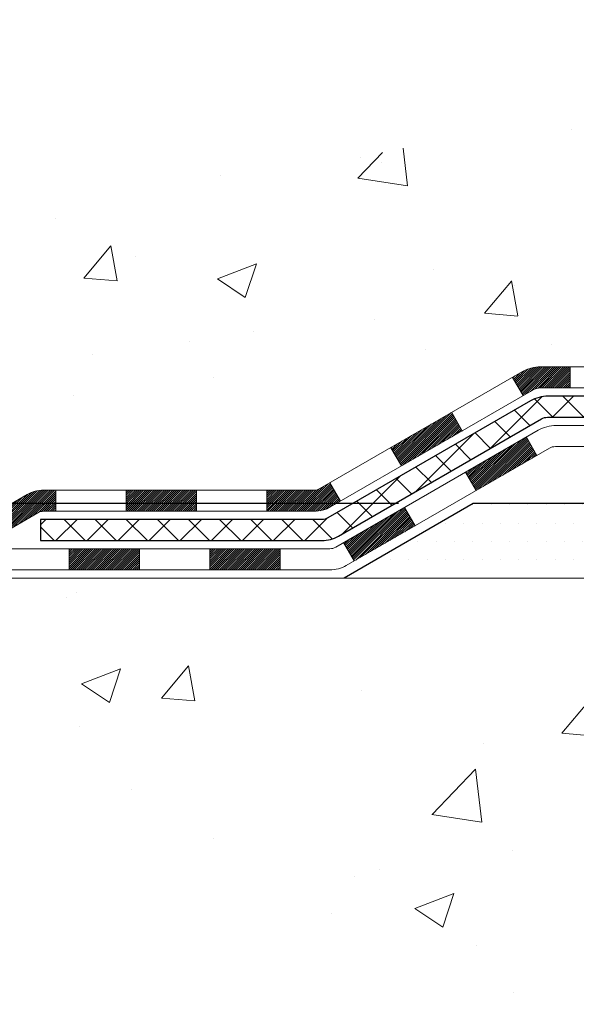
# Model space of a CAD drawing. Extents: x 13 to 3254, y -25 to 1977.
# Drawn here: x 83 to 85, y -9 to -5 of the extents above; entities that cross this region are included whole.
import ezdxf

# ---------------------------------------------------------------- set-up
doc = ezdxf.new("R2010")
doc.units = 0
doc.header["$LTSCALE"] = 5
doc.header["$MEASUREMENT"] = 0
doc.layers.get('DEFPOINTS').update_dxf_attribs({"linetype": 'CONTINUOUS'})
for name, color, linetype, lineweight in [('CONCRETE - H', 130, 'CONTINUOUS', 9), ('CONCRETE - L', 132, 'CONTINUOUS', 13), ('DECK COAT - H', 20, 'CONTINUOUS', 20), ('DECK COAT - L', 22, 'CONTINUOUS', 18), ('DIMS', 50, 'CONTINUOUS', 25), ('PVC SIDESHEET - H', 170, 'CONTINUOUS', 20), ('PVC SIDESHEET - L', 150, 'CONTINUOUS', 25), ('SETTING BED - H', 210, 'CONTINUOUS', 20), ('SETTING BED - L', 212, 'CONTINUOUS', 25)]:
    doc.layers.add(name, color=color, linetype=linetype, lineweight=lineweight)
doc.dimstyles.get("Standard").update_dxf_attribs({"dimtxt": 0.18, "dimasz": 0.18, "dimexe": 0.18, "dimexo": 0.0625, "dimgap": 0.09, "dimtad": 0, "dimtih": 1, "dimtoh": 1, "dimdec": 4, "dimzin": 0, "dimdsep": 46, "dimtxsty": 'Standard', "dimcen": 0.09, "dimadec": 0, "dimazin": 0, "dimtfac": 1, "dimtdec": 4, "dimtofl": 0, "dimtmove": 0, "dimatfit": 3, "dimfxl": 1, "dimtolj": 1, "dimtzin": 0, "dimarcsym": 0})
pattern_1 = [(49.99999999999999, (75.58164062500046, 87.30933402953667), (1.344862842376413, -0.1176602530923658), [0.140625, -1.546875]), (355, (75.58164062500046, 87.30933402953667), (-0.260158750524375, 1.410360250687522), [0.1125, -1.2375]), (100.45144446, (75.69371252687546, 87.29952900953667), (1.084704087613335, 1.29269998306618), [0.1195128599999999, -1.314641459999998]), (46.18420000000002, (75.58164062500046, 87.68433402953667), (2.001077495009198, -0.3103486514870185), [0.2109374999999998, -2.320312499999996]), (96.63563549, (75.74839702187546, 87.65847157891167), (1.752491148139178, 1.826472376452282), [0.17926939125, -1.9719633]), (351.1841639899999, (75.58164062500046, 87.68433402953667), (1.7524911469777, 1.826472375506232), [0.16875, -1.856250001875]), (21, (75.76914062500046, 87.59058402953667), (1.119200722722116, -0.7549104199975103), [0.140625, -1.546875]), (326.0000000000001, (75.76914062500046, 87.59058402953667), (0.4562162473529657, 1.359656334462849), [0.1125, -1.2375]), (71.45144474, (75.86240735125048, 87.52767482828668), (1.575416956368696, 0.6047459115119134), [0.11951285625, -1.31464146]), (37.50000000000001, (75.58164062500046, 87.30933402953667), (0.02279972871992, 0.6241759759337091), [0, -1.2225, 0, -1.25625, 0, -1.2421875]), (7.499999999999999, (75.58164062500046, 87.30933402953667), (0.4932553827040286, 0.7395219597794255), [0, -0.7162499999999999, 0, -1.194375, 0, -0.4734375]), (327.5, (75.16351562500046, 87.30933402953667), (1.000917067823267, -0.04229038450196204), [0, -0.46875, 0, -1.4625, 0, -1.940625]), (317.5, (74.97601562500046, 87.30933402953667), (1.093474067516974, 0.1876968418730957), [0, -0.609375, 0, -0.97125, 0, -1.378125])]

# ---------------------------------------------------------------- blocks, each defined once
blk = doc.blocks.new('*D7')
at = {"layer": 'DEFPOINTS', "color": 0, "transparency": 16777216}
for p in [(84.90567963205856, -7.117622866434431), (82.28881379215633, -7.340189049364909), (82.28881379215633, -7.340189049364909)]:
    blk.add_point(p, dxfattribs=at)
at = {"layer": 'DIMS', "color": 0, "lineweight": -2, "transparency": 16777216}
for p, q in [((82.28881379215633, -6.867622866434431), (82.28881379215633, -6.617622866434431)), ((84.65567963205856, -7.117622866434431), (82.03881379215633, -7.117622866434431)), ((82.28881379215633, -7.590189049364909), (82.28881379215633, -7.840189049364909)), ((82.28881379215633, -8.197269363066992), (82.28881379215633, -7.840189049364909)), ((82.03881379215633, -8.197269363066992), (82.28881379215633, -8.197269363066992))]:
    blk.add_line(p, q, dxfattribs=at)
at = {"layer": 'DIMS', "color": 0, "transparency": 16777216}
for points in [[(82.24714712548966, -6.867622866434431), (82.330480458823, -6.867622866434431), (82.28881379215633, -7.117622866434431)], [(82.24714712548966, -7.590189049364909), (82.330480458823, -7.590189049364909), (82.28881379215633, -7.340189049364909)]]:
    blk.add_solid(points, dxfattribs=at)
at = {"layer": 'DIMS', "color": 0, "transparency": 16777216, "insert": (80.99714712548966, -8.19726936306698), "char_height": 0.25, "attachment_point": 5}
blk.add_mtext('\\A1;1/4 IN\\P [5.7mm]', dxfattribs=at)
blk = doc.blocks.new('*D9')
at = {"layer": 'DEFPOINTS', "color": 0, "transparency": 16777216}
for p in [(83.49681956277809, -3.365566456615653), (83.08569907661413, -7.117622866434431), (84.90567963205856, -7.117622866434431)]:
    blk.add_point(p, dxfattribs=at)
at = {"layer": 'DIMS', "color": 0, "lineweight": -2, "transparency": 16777216}
for p, q in [((83.24681956277809, -3.365566456615653), (82.83569907661413, -3.365566456615653)), ((83.08569907661413, -3.615566456615653), (83.08569907661413, -3.932979963216747)), ((83.08569907661413, -6.867622866434431), (83.08569907661413, -5.099646629883413)), ((84.65567963205856, -7.117622866434431), (82.83569907661413, -7.117622866434431))]:
    blk.add_line(p, q, dxfattribs=at)
at = {"layer": 'DIMS', "color": 0, "transparency": 16777216}
for points in [[(83.04403240994746, -3.615566456615653), (83.1273657432808, -3.615566456615653), (83.08569907661413, -3.365566456615653)], [(83.04403240994746, -6.867622866434431), (83.1273657432808, -6.867622866434431), (83.08569907661413, -7.117622866434431)]]:
    blk.add_solid(points, dxfattribs=at)
at = {"layer": 'DIMS', "color": 0, "transparency": 16777216, "insert": (83.08569907661413, -4.516313296550067), "char_height": 0.25, "attachment_point": 5}
blk.add_mtext('\\A1;3 3/4 IN\\P [95.3mm]', dxfattribs=at)

msp = doc.modelspace()

# ---------------------------------------------------------------- hatches: boundary and pattern name
at = {"layer": 'CONCRETE - H'}
h = msp.add_hatch(dxfattribs=at)
h.set_pattern_fill('AR-CONC', color=256, scale=0.1875, style=0)
h.set_pattern_definition(pattern_1)
edge = h.paths.add_edge_path()
edge.add_spline(control_points=[(88.07945908417508, -5.352860366436943), (88.08004602294758, -5.344380376510145), (88.0809047850596, -5.335923589063597), (88.08203448593966, -5.327498715046588)], knot_values=[1.452652060471253, 1.452652060471253, 1.452652060471253, 1.452652060471253, 1.516843730091302, 1.516843730091302, 1.516843730091302, 1.516843730091302], weights=[1, 0.9996566486058758, 0.9996566486058758, 0.9999999999999999], degree=3, periodic=0)
edge.add_spline(control_points=[(88.08203448593966, -5.327498715046588), (88.09067282301908, -5.226249693967475), (88.11075313989372, -5.126636612441018), (88.1420156420829, -5.029948241403702)], knot_values=[1.516843730091302, 1.516843730091302, 1.516843730091302, 1.516843730091302, 1.744455161360358, 1.744455161360358, 1.744455161360358, 1.744455161360358], weights=[0.9999999999999999, 0.9956874106737653, 0.9956874106737653, 1], degree=3, periodic=0)
edge.add_spline(control_points=[(88.1420156420829, -5.029948241403702), (88.18547512650943, -4.886312470393989), (88.29014597351953, -4.778776544832496), (88.43255607853473, -4.731455054051565)], knot_values=[1.744455161360358, 1.744455161360358, 1.744455161360358, 1.744455161360358, 2.700629564528177, 2.700629564528177, 2.700629564528177, 2.700629564528177], weights=[1, 0.9252510600327871, 0.9252510600327871, 1], degree=3, periodic=0)
edge.add_spline(control_points=[(88.43255607853473, -4.731455054051565), (88.44834190654714, -4.724747485825858), (88.45850776367497, -4.710933030121922), (88.4602168701646, -4.693866607164949)], knot_values=[2.700629564528177, 2.700629564528177, 2.700629564528177, 2.700629564528177, 3.769819221549031, 3.769819221549031, 3.769819221549031, 3.769819221549031], weights=[1, 0.906983421139969, 0.906983421139969, 1], degree=3, periodic=0)
edge.add_spline(control_points=[(88.4602168701646, -4.693866607164949), (88.4602168701646, -4.630788257545376), (88.4602168701646, -4.567709907925803), (88.4602168701646, -4.50463155830623)], knot_values=[3.769819221549031, 3.769819221549031, 3.769819221549031, 3.769819221549031, 4.769819221549031, 4.769819221549031, 4.769819221549031, 4.769819221549031], weights=[1, 1, 1, 1], degree=3, periodic=0)
edge.add_spline(control_points=[(88.4602168701646, -4.50463155830623), (88.49302520349781, -4.504631558306244), (88.52583353683104, -4.504631558306244), (88.55864187016425, -4.504631558306244)], knot_values=[4.769819221549031, 4.769819221549031, 4.769819221549031, 4.769819221549031, 5.769819221549031, 5.769819221549031, 5.769819221549031, 5.769819221549031], weights=[1, 1, 1, 1], degree=3, periodic=0)
edge.add_spline(control_points=[(88.55864187016425, -4.504631558306244), (88.5601667540835, -4.489324554486913), (88.55353057053668, -4.475446849171377), (88.54065846680015, -4.467024344657403)], knot_values=[5.769819221549031, 5.769819221549031, 5.769819221549031, 5.769819221549031, 6.860500216762945, 6.860500216762945, 6.860500216762945, 6.860500216762945], weights=[1, 0.9033004807290552, 0.9033004807290552, 1], degree=3, periodic=0)
edge.add_spline(control_points=[(88.54065846680015, -4.467024344657403), (88.43558581998153, -4.399041600833044), (88.33051317316293, -4.331058857008699), (88.22544052634433, -4.263076113184354)], knot_values=[6.860500216762945, 6.860500216762945, 6.860500216762945, 6.860500216762945, 7.860500216762945, 7.860500216762945, 7.860500216762945, 7.860500216762945], weights=[1, 1, 1, 1], degree=3, periodic=0)
edge.add_spline(control_points=[(88.13657393728911, -4.064383759755927), (88.1239922347479, -4.144701342975722), (88.15718432185233, -4.218913867301168), (88.22544052634433, -4.263076113184354)], knot_values=[7.860500216762944, 7.860500216762944, 7.860500216762944, 7.860500216762944, 9.01241482005283, 9.01241482005283, 9.01241482005283, 9.01241482005283], weights=[1, 0.8924475360209968, 0.8924475360209968, 1], degree=3, periodic=0)
edge.add_spline(control_points=[(88.13657393728911, -4.064383759755927), (88.10665936898613, -4.065877183169533), (88.07674480068312, -4.06737060658314), (88.04683023238013, -4.068864029996746)], knot_values=[9.012414820052832, 9.012414820052832, 9.012414820052832, 9.012414820052832, 10.01241482005283, 10.01241482005283, 10.01241482005283, 10.01241482005283], weights=[1, 1, 1, 1], degree=3, periodic=0)
edge.add_spline(control_points=[(88.04683023238013, -4.068864029996746), (87.98055726650082, -4.068864029996774), (87.91428430062152, -4.068864029996774), (87.84801133474221, -4.068864029996774)], knot_values=[10.01241482005283, 10.01241482005283, 10.01241482005283, 10.01241482005283, 11.01241482005283, 11.01241482005283, 11.01241482005283, 11.01241482005283], weights=[1, 1, 1, 1], degree=3, periodic=0)
edge.add_spline(control_points=[(87.84801133474221, -4.068864029996774), (87.82555386536563, -4.068864029996789), (87.80499347590302, -4.059830297880723), (87.78980381703317, -4.043289070773369), (87.77461415816332, -4.026747843665973), (87.76736150271591, -4.005493740067834), (87.76927117726191, -3.983117612745886)], knot_values=[11.01241482005283, 11.01241482005283, 11.01241482005283, 11.01241482005283, 11.84038197251371, 11.84038197251371, 11.84038197251371, 12.66834912497458, 12.66834912497458, 12.66834912497458, 12.66834912497458], weights=[1, 0.9436837730278392, 0.9436837730278392, 1, 0.9436837730278392, 0.9436837730278392, 1], degree=3, periodic=0)
edge.add_spline(control_points=[(87.76927117726191, -3.983117612745886), (87.76927117726191, -3.777267227369194), (87.76927117726191, -3.571416841992516), (87.76927117726191, -3.365566456615838)], knot_values=[12.66834912497458, 12.66834912497458, 12.66834912497458, 12.66834912497458, 13.66834912497458, 13.66834912497458, 13.66834912497458, 13.66834912497458], weights=[1, 1, 1, 1], degree=3, periodic=0)
edge.add_spline(control_points=[(87.76927117726191, -3.365566456615838), (86.34512063910063, -3.365566456615753), (84.92097010093937, -3.365566456615682), (83.49681956277809, -3.36556645661561)], knot_values=[13.66834912497458, 13.66834912497458, 13.66834912497458, 13.66834912497458, 14.66834912497458, 14.66834912497458, 14.66834912497458, 14.66834912497458], weights=[1, 1, 1, 1], degree=3, periodic=0)
edge.add_spline(control_points=[(83.49681956277809, -3.36556645661561), (83.48928280775698, -3.462181371171482), (83.42458066854093, -4.291608841538704), (85.92837923462477, -3.49848734713008), (85.37540826511469, -6.686669553854586), (82.36054052118709, -5.398382741847968), (82.14852324043574, -6.947002256532699), (82.09093728656947, -7.367622366426559)], knot_values=[14.66834912497458, 14.66834912497458, 14.66834912497458, 14.66834912497458, 14.94005569113557, 17.00091745450333, 18.31470031182018, 21.32840970500043, 22.45219290095228, 22.45219290095228, 22.45219290095228, 22.45219290095228], weights=[1, 1, 1, 1, 1, 1, 1, 1], degree=3, periodic=0)
edge.add_spline(control_points=[(82.09093728656947, -7.367622366426559), (82.2552711705768, -7.367622366427014), (82.41960505458417, -7.367622366427469), (82.5839389385915, -7.367622366427923)], knot_values=[22.45219290095228, 22.45219290095228, 22.45219290095228, 22.45219290095228, 23.45219290095228, 23.45219290095228, 23.45219290095228, 23.45219290095228], weights=[1, 1, 1, 1], degree=3, periodic=0)
edge.add_spline(control_points=[(82.5839389385915, -7.367622366427923), (82.5839389385915, -7.302005696923601), (82.5839389385915, -7.236389027419264), (82.5839389385915, -7.170772357914927)], knot_values=[23.45219290095228, 23.45219290095228, 23.45219290095228, 23.45219290095228, 24.45219290095228, 24.45219290095228, 24.45219290095228, 24.45219290095228], weights=[1, 1, 1, 1], degree=3, periodic=0)
edge.add_spline(control_points=[(82.5839389385915, -7.170772357914927), (82.80716683859146, -7.170772357914927), (83.03039473859144, -7.170772357914927), (83.2536226385914, -7.170772357914927)], knot_values=[24.45219290095228, 24.45219290095228, 24.45219290095228, 24.45219290095228, 25.45219290095228, 25.45219290095228, 25.45219290095228, 25.45219290095228], weights=[1, 1, 1, 1], degree=3, periodic=0)
edge.add_spline(control_points=[(83.2536226385914, -7.170772357914927), (83.26057367637446, -7.170772357914913), (83.26728786328863, -7.168973296953425), (83.27330763859143, -7.165497778061876)], knot_values=[25.45219290095228, 25.45219290095228, 25.45219290095228, 25.45219290095228, 25.97579167655153, 25.97579167655153, 25.97579167655153, 25.97579167655153], weights=[1, 0.9772838841926307, 0.9772838841926307, 1], degree=3, periodic=0)
edge.add_spline(control_points=[(83.27330763859143, -7.165497778061876), (83.31856127446406, -7.139370579209043), (83.36381491033671, -7.113243380356181), (83.40906854620934, -7.087116181503319)], knot_values=[25.97579167655153, 25.97579167655153, 25.97579167655153, 25.97579167655153, 26.97579167655153, 26.97579167655153, 26.97579167655153, 26.97579167655153], weights=[1, 1, 1, 1], degree=3, periodic=0)
edge.add_spline(control_points=[(83.40906854620934, -7.087116181503319), (83.42592391705708, -7.077384728607129), (83.44472364041661, -7.072347357915007), (83.46418654620905, -7.072347357914992)], knot_values=[26.97579167655153, 26.97579167655153, 26.97579167655153, 26.97579167655153, 27.49939045214875, 27.49939045214875, 27.49939045214875, 27.49939045214875], weights=[1, 0.9772838841928055, 0.9772838841928055, 1], degree=3, periodic=0)
edge.add_spline(control_points=[(83.46418654620905, -7.072347357914992), (83.76683919321869, -7.072347357914964), (84.06949184022832, -7.072347357914964), (84.37214448723796, -7.072347357914964)], knot_values=[27.49939045214875, 27.49939045214875, 27.49939045214875, 27.49939045214875, 28.49939045214875, 28.49939045214875, 28.49939045214875, 28.49939045214875], weights=[1, 1, 1, 1], degree=3, periodic=0)
edge.add_spline(control_points=[(84.37214448723796, -7.072347357914964), (84.37909552502106, -7.072347357914964), (84.38580971193525, -7.070548296953461), (84.39182948723808, -7.067072778061885)], knot_values=[28.49939045214875, 28.49939045214875, 28.49939045214875, 28.49939045214875, 29.02298922775069, 29.02298922775069, 29.02298922775069, 29.02298922775069], weights=[1, 0.9772838841923973, 0.9772838841923973, 1], degree=3, periodic=0)
edge.add_spline(control_points=[(84.39182948723808, -7.067072778061885), (84.6185252159577, -6.936190110455996), (84.84522094467732, -6.805307442850108), (85.07191667339694, -6.674424775244219)], knot_values=[29.02298922775069, 29.02298922775069, 29.02298922775069, 29.02298922775069, 30.02298922775069, 30.02298922775069, 30.02298922775069, 30.02298922775069], weights=[1, 1, 1, 1], degree=3, periodic=0)
edge.add_spline(control_points=[(85.07191667339694, -6.674424775244219), (85.09026497080666, -6.663831394748826), (85.11072983220359, -6.658347857919367), (85.13191661412432, -6.658347857919352)], knot_values=[30.02298922775069, 30.02298922775069, 30.02298922775069, 30.02298922775069, 30.54658743299801, 30.54658743299801, 30.54658743299801, 30.54658743299801], weights=[1, 0.9772839333985851, 0.9772839333985851, 1], degree=3, periodic=0)
edge.add_spline(control_points=[(85.13191661412432, -6.658347857919352), (85.2023970749776, -6.65834785791931), (85.27287753583087, -6.658347857919281), (85.34335799668415, -6.658347857919253)], knot_values=[30.54658743299801, 30.54658743299801, 30.54658743299801, 30.54658743299801, 31.54658743299801, 31.54658743299801, 31.54658743299801, 31.54658743299801], weights=[1, 1, 1, 1], degree=3, periodic=0)
edge.add_spline(control_points=[(85.34335799668415, -6.658347857919253), (85.35393912127242, -6.658347857919281), (85.36371480571046, -6.654298636843563), (85.37119679065941, -6.646816651894639)], knot_values=[31.54658743299801, 31.54658743299801, 31.54658743299801, 31.54658743299801, 32.33198559639374, 32.33198559639374, 32.33198559639374, 32.33198559639374], weights=[1, 0.9492530216744097, 0.9492530216744097, 0.9999999999999999], degree=3, periodic=0)
edge.add_spline(control_points=[(85.37119679065941, -6.646816651894639), (85.41001896537026, -6.60799447718378), (85.4488411400811, -6.569172302472936), (85.48766331479194, -6.530350127762091)], knot_values=[32.33198559639374, 32.33198559639374, 32.33198559639374, 32.33198559639374, 33.33198559639374, 33.33198559639374, 33.33198559639374, 33.33198559639374], weights=[0.9999999999999999, 1, 1, 1], degree=3, periodic=0)
edge.add_spline(control_points=[(85.48766331479194, -6.530350127762091), (85.53340312201405, -6.48461032054), (85.58973004505148, -6.452805640529576), (85.65252112861205, -6.437264091227135)], knot_values=[33.33198559639374, 33.33198559639374, 33.33198559639374, 33.33198559639374, 33.87474807162609, 33.87474807162609, 33.87474807162609, 33.87474807162609], weights=[1, 0.9756010384266617, 0.9756010384266617, 0.9999999999999999], degree=3, periodic=0)
edge.add_spline(control_points=[(85.65252112861205, -6.437264091227135), (85.89945647253182, -6.376144620047), (86.15384329183289, -6.376144620047057), (86.4007786357526, -6.437264091227263)], knot_values=[33.87474807162609, 33.87474807162609, 33.87474807162609, 33.87474807162609, 34.36001944795675, 34.36001944795675, 34.36001944795675, 34.36001944795675], weights=[0.9999999999999999, 0.9804720611395937, 0.9804720611395937, 1], degree=3, periodic=0)
edge.add_spline(control_points=[(86.4007786357526, -6.437264091227263), (86.46356971931303, -6.452805640529704), (86.51989664235035, -6.484610320540014), (86.56563644957242, -6.530350127761935)], knot_values=[34.36001944795675, 34.36001944795675, 34.36001944795675, 34.36001944795675, 34.90278192318696, 34.90278192318696, 34.90278192318696, 34.90278192318696], weights=[1, 0.9756010384268525, 0.9756010384268525, 1], degree=3, periodic=0)
edge.add_spline(control_points=[(86.56563644957242, -6.530350127761935), (86.60445862428341, -6.569172302472808), (86.64328079899437, -6.607994477183695), (86.68210297370533, -6.646816651894582)], knot_values=[34.90278192318696, 34.90278192318696, 34.90278192318696, 34.90278192318696, 35.90278192318696, 35.90278192318696, 35.90278192318696, 35.90278192318696], weights=[1, 1, 1, 1], degree=3, periodic=0)
edge.add_spline(control_points=[(86.68210297370533, -6.646816651894582), (86.68958495865425, -6.654298636843521), (86.69936064309226, -6.658347857919225), (86.70994176768048, -6.658347857919239)], knot_values=[35.90278192318696, 35.90278192318696, 35.90278192318696, 35.90278192318696, 36.68818008658303, 36.68818008658303, 36.68818008658303, 36.68818008658303], weights=[1, 0.9492530216743675, 0.9492530216743675, 0.9999999999999999], degree=3, periodic=0)
edge.add_spline(control_points=[(86.70994176768048, -6.658347857919239), (87.2802434685085, -6.658347857919253), (87.8505451693365, -6.658347857919267), (88.42084687016452, -6.658347857919281)], knot_values=[36.68818008658303, 36.68818008658303, 36.68818008658303, 36.68818008658303, 37.68818008658303, 37.68818008658303, 37.68818008658303, 37.68818008658303], weights=[0.9999999999999999, 1, 1, 1], degree=3, periodic=0)
edge.add_spline(control_points=[(88.42084687016452, -6.658347857919281), (88.44390928221394, -6.658347857919267), (88.46021687016457, -6.642040269968646), (88.4602168701646, -6.618977857919262)], knot_values=[37.68818008658303, 37.68818008658303, 37.68818008658303, 37.68818008658303, 39.25897641337648, 39.25897641337648, 39.25897641337648, 39.25897641337648], weights=[1, 0.8047378541247053, 0.8047378541247053, 0.9999999999999999], degree=3, periodic=0)
edge.add_spline(control_points=[(88.4602168701646, -6.618977857919262), (88.46021687016449, -6.420369469928843), (88.46021687016437, -6.221761081938453), (88.46021687016426, -6.023152693948063)], knot_values=[39.25897641337648, 39.25897641337648, 39.25897641337648, 39.25897641337648, 40.25897641337648, 40.25897641337648, 40.25897641337648, 40.25897641337648], weights=[0.9999999999999999, 1, 1, 1], degree=3, periodic=0)
edge.add_spline(control_points=[(88.46021687016426, -6.023152693948063), (88.46511336411774, -6.001094128248128), (88.45398625109235, -5.981428337404722), (88.43255607853482, -5.974265678824992)], knot_values=[40.25897641337648, 40.25897641337648, 40.25897641337648, 40.25897641337648, 41.72564845915159, 41.72564845915159, 41.72564845915159, 41.72564845915159], weights=[1, 0.8286303783791116, 0.8286303783791116, 1], degree=3, periodic=0)
edge.add_spline(control_points=[(88.43255607853484, -5.974265678825034), (88.42722284421424, -5.971061564324401), (88.42140267733197, -5.968862611047513), (88.41528313744132, -5.967739682030157)], knot_values=[0, 0, 0, 0, 0.3595147784546191, 0.3595147784546191, 0.3595147784546191, 0.3595147784546191], weights=[1, 0.9892580655575501, 0.9892580655575501, 1], degree=3, periodic=0)
edge.add_spline(control_points=[(88.41528313744132, -5.967739682030157), (88.40379199831224, -5.963398792942499), (88.39240317692975, -5.958796147608354), (88.38112263493045, -5.953934155346289)], knot_values=[0.3595147784546191, 0.3595147784546191, 0.3595147784546191, 0.3595147784546191, 0.4052744426742978, 0.4052744426742978, 0.4052744426742978, 0.4052744426742978], weights=[1, 0.9998255120395853, 0.9998255120395853, 1], degree=3, periodic=0)
edge.add_spline(control_points=[(88.38112263493045, -5.953934155346289), (88.36987812297372, -5.949087994723797), (88.35886887178361, -5.943728824064308), (88.34811827144725, -5.937868029380013)], knot_values=[0.4052744426742978, 0.4052744426742978, 0.4052744426742978, 0.4052744426742978, 0.4974690412297786, 0.4974690412297786, 0.4974690412297786, 0.4974690412297786], weights=[1, 0.9992918050869725, 0.9992918050869725, 1], degree=3, periodic=0)
edge.add_spline(control_points=[(88.34811827144725, -5.937868029380013), (88.33737547671723, -5.931937536782954), (88.32697201205303, -5.925430132996809), (88.31693882781249, -5.918365177579361)], knot_values=[0.4974690412297786, 0.4974690412297786, 0.4974690412297786, 0.4974690412297786, 0.6065697780836319, 0.6065697780836319, 0.6065697780836319, 0.6065697780836319], weights=[1, 0.9990083317172259, 0.9990083317172259, 1], degree=3, periodic=0)
edge.add_spline(control_points=[(88.31693882781249, -5.918365177579361), (88.30391959523587, -5.909041571153878), (88.29140033704707, -5.899056671151158), (88.27941460734988, -5.888437239090621)], knot_values=[0.6065697780836319, 0.6065697780836319, 0.6065697780836319, 0.6065697780836319, 0.7101226221125969, 0.7101226221125969, 0.7101226221125969, 0.7101226221125969], weights=[1, 0.9991066003198784, 0.9991066003198784, 1], degree=3, periodic=0)
edge.add_spline(control_points=[(88.27941460734988, -5.888437239090621), (88.14649862149736, -5.739490363682691), (88.07667537400431, -5.552470190710736), (88.07945908417508, -5.352860366436943)], knot_values=[0.7101226221125969, 0.7101226221125969, 0.7101226221125969, 0.7101226221125969, 1.452652060471253, 1.452652060471253, 1.452652060471253, 1.452652060471253], weights=[1, 0.9545795054134039, 0.9545795054134039, 1], degree=3, periodic=0)
h = msp.add_hatch(dxfattribs=at)
h.set_pattern_fill('AR-CONC', color=256, scale=0.1875)
h.set_pattern_definition(pattern_1)
edge = h.paths.add_edge_path()
edge.add_line((82.09093728656947, -7.367622366426559), (85.79642608261614, -7.367622366436933))
edge.add_line((85.79642608261614, -7.367622366436933), (85.79642608261375, -8.18330170876672))
edge.add_line((85.79642608261375, -8.18330170876672), (86.06201051215956, -8.110125902469008))
edge.add_line((86.06201051215956, -8.110125902469008), (85.95175869737014, -8.2135701830355))
edge.add_line((85.95175869737014, -8.2135701830355), (86.2639086930781, -8.164472316355244))
edge.add_line((86.2639086930781, -8.164472316355244), (86.26390869308037, -7.367622366438241))
edge.add_line((86.26390869308037, -7.367622366438241), (89.20215401250701, -7.367622366446284))
edge.add_line((89.20215401250701, -7.367622366446284), (89.20215401250087, -9.380968955888392))
edge.add_spline(control_points=[(89.13687942172717, -9.380968955888392), (88.69731246627896, -9.364079498291488), (87.76581685079171, -9.32828869212537), (85.96352727655179, -10.0186619944305), (84.64820561329702, -8.02063533193639), (82.30792997511702, -8.513751455677905), (82.12816338038752, -7.564246083518952), (82.09093728656947, -7.367622366426559)], knot_values=[0, 0, 0, 0, 1.33230818597796, 2.823322404776344, 5.141569464197527, 7.287758576092839, 7.848260585836707, 7.848260585836707, 7.848260585836707, 7.848260585836707], degree=3, periodic=0)
h.paths.add_polyline_path([(83.68986602266514, -8.59276925714127), (85.2315326893318, -8.59276925714127), (85.2315326893318, -7.801102590474599), (83.68986602266514, -7.801102590474599)], flags=25)
at = {"layer": 'DECK COAT - H'}
h = msp.add_hatch(dxfattribs=at)
h.set_pattern_fill('ANSI31', color=256, scale=0.03937, style=0)
h.set_pattern_definition([(45, (-95.64046578747954, -168.7445007618771), (-0.003479849246914297, 0.003479849246914297), [])])
h.paths.add_polyline_path([(85.23233459668384, -6.658347857919324), (85.13191661412444, -6.658347857919352, 0.1316523525283877), (85.07191667339694, -6.674424775244233), (85.03868173330491, -6.693612951578842), (85.07411473330492, -6.754984707843477), (85.1094691887503, -6.734572830360861, -0.1316523525285442), (85.12946916899276, -6.729213857919234), (85.23233459668384, -6.729213857919262)])
h.paths.add_polyline_path([(84.86954214505866, -6.873094591165625), (84.83410914505865, -6.811722834901047), (84.62953655681272, -6.929832718223025), (84.66496955681274, -6.991204474487603)])
h.paths.add_polyline_path([(84.4249639685668, -7.047942601544975), (84.39182946779172, -7.067072789289284, -0.1316523525284907), (84.37214448723799, -7.072347357914964), (84.21308968723818, -7.072347357914964), (84.21308968723818, -7.143213357914902), (84.3721444872381, -7.143213357914874, 0.131652352528452), (84.42726243278847, -7.128444565763004), (84.46039696856681, -7.109314357809581)])
h.paths.add_polyline_path([(83.97686968723795, -7.072347357914964), (83.74064968723818, -7.072347357914964), (83.74064968723818, -7.143213357914931), (83.97686968723795, -7.143213357914902)])
h.paths.add_polyline_path([(83.50442968723794, -7.072347357914964), (83.46418654620916, -7.072347357914964, 0.1316524975873674), (83.4090685462094, -7.087116181503319), (83.27330763859132, -7.165497778062019), (83.30874063859133, -7.226869534326596), (83.44450154620941, -7.148487937767896, -0.1316524975873194), (83.46418654620905, -7.143213357914959), (83.50442968723794, -7.143213357914959)])
h.paths.add_polyline_path([(83.05637893859151, -7.170772357914927), (82.82015893859128, -7.170772357914927), (82.82015893859128, -7.241638357914894), (83.05637893859151, -7.241638357914894)])
h.paths.add_polyline_path([(85.12038244815133, -6.955574937767835), (85.08494944815132, -6.894203181503258), (84.88037692726905, -7.012313181503401), (84.91580992726907, -7.073684937767979)])
h.paths.add_polyline_path([(84.67580440638724, -7.130423181503375), (84.47123188550543, -7.248533181503348), (84.50666488550544, -7.309904937767868), (84.71123740638726, -7.191794937767924)])
h.paths.add_polyline_path([(84.25835518576835, -7.269197357914919), (84.02213518576812, -7.269197357914919), (84.02213518576812, -7.340063357914914), (84.25835518576835, -7.340063357914914)])
h.paths.add_polyline_path([(83.78591518576835, -7.269197357914919), (83.54969518576812, -7.269197357914919), (83.54969518576812, -7.340063357914914), (83.78591518576835, -7.340063357914914)])
h.paths.add_polyline_path([(83.31347518576834, -7.269197357914891), (83.07725518576811, -7.269197357914891), (83.07725518576811, -7.340063357914914), (83.31347518576834, -7.340063357914914)])
h.paths.add_polyline_path([(82.84103518576833, -7.269197357914891), (82.6048151857681, -7.269197357914891), (82.6048151857681, -7.340063357914914), (82.84103518576833, -7.340063357914914)])
at = {"layer": 'PVC SIDESHEET - H'}
h = msp.add_hatch(dxfattribs=at)
h.set_pattern_fill('ANSI37', color=256, scale=0.59055, style=0)
h.set_pattern_definition([(45, (-95.64046578747954, -168.7445007618771), (-0.05219773870371446, 0.05219773870371446), []), (135, (-95.64046578747954, -168.7445007618771), (-0.05219773870371446, -0.05219773870371446), [])])
edge = h.paths.add_edge_path()
edge.add_line((88.62950787016419, -6.717402857919268), (88.62950787016499, -5.949311833414157))
edge.add_line((88.6295078701651, -5.949311833414157), (88.55864187016508, -5.949311833414185))
edge.add_line((88.55864187016508, -5.949311833414185), (88.55864187016428, -6.717402857919268))
edge.add_arc((88.51927187016432, -6.717402857919353), 0.0393699999999626, -90.00000000008271, 1.2397549653542228e-10, ccw=False)
edge.add_line((88.5192718701642, -6.756772857919316), (86.66917279780367, -6.756772857919259))
edge.add_arc((86.66917279780367, -6.71740285791941), 0.03936999999984891, 225, 270, ccw=False)
edge.add_line((86.64133400382846, -6.745241651894617), (86.49603946463438, -6.599947112700448))
edge.add_arc((86.31593447526532, -6.780052102069476), 0.254706918616741, 45, 76.09799910892364)
edge.add_arc((86.02664988218194, -7.948821875508997), 1.458745273114345, 76.0979991089222, 89.99999999999889)
edge.add_line((86.02664988218206, -6.490076602394652), (86.02664988218206, -6.560942602394647))
edge.add_arc((86.02664988218194, -7.948821875509054), 1.387879273114407, 76.0979991089194, 89.99999999999773, ccw=False)
edge.add_arc((86.31593447526544, -6.780052102069391), 0.1838409186166517, 44.999999999981185, 76.09799910891832, ccw=False)
edge.add_line((86.44592963547885, -6.650056941856036), (86.59122417467282, -6.795351481050119))
edge.add_arc((86.66917279780378, -6.717402857919296), 0.1102359999999788, 224.9999999999687, 269.9999999999853)
edge.add_line((86.66917279780367, -6.827638857919254), (88.5192718701642, -6.827638857919254))
edge.add_arc((88.5192718701642, -6.717402857919268), 0.1102359999999862, 270, 360)
edge = h.paths.add_edge_path()
edge.add_arc((86.02664988218206, -7.948821875508969), 1.458745273114317, 90.00000000000333, 103.9020008910643)
edge.add_arc((85.7373652890989, -6.780052102069078), 0.254706918616401, 103.902000891056, 134.9999999999955)
edge.add_line((85.55726029973007, -6.599947112700278), (85.41196576053576, -6.745241651894588))
edge.add_arc((85.38412696656044, -6.717402857919268), 0.03937000000000822, 270, 315, ccw=False)
edge.add_line((85.38412696656044, -6.756772857919287), (85.15828965419112, -6.756772857919287))
edge.add_arc((85.15828965419112, -6.876772857919292), 0.1200000000000045, 90, 120.0000000000004)
edge.add_line((85.09828965419118, -6.772849809465157), (84.41820342309293, -7.165497778061905))
edge.add_arc((84.39851842309284, -7.131402357914908), 0.03937000000002219, 270.0000000000414, 300.0000000000455, ccw=False)
edge.add_line((84.39851842309284, -7.170772357914927), (83.45363738650306, -7.170772357914927))
edge.add_line((83.45363738650306, -7.170772357914927), (83.45363738650306, -7.241638357914894))
edge.add_line((83.45363738650306, -7.241638357914894), (84.39851842309284, -7.241638357914894))
edge.add_arc((84.39851842309284, -7.131402357914993), 0.110235999999901, 269.9999999999853, 300.0000000000081)
edge.add_line((84.45363642309283, -7.226869534326482), (85.13584220626743, -6.832997841767906))
edge.add_arc((85.15584220626741, -6.867638857919246), 0.03999999999995874, 90, 120.00000000000401, ccw=False)
edge.add_line((85.15584220626741, -6.827638857919283), (85.38412696656044, -6.827638857919254))
edge.add_arc((85.38412696656044, -6.717402857919268), 0.1102359999999862, 270, 314.9999999999686)
edge.add_line((85.4620755896913, -6.795351481050176), (85.60737012888583, -6.650056941855723))
edge.add_arc((85.7373652890989, -6.780052102068908), 0.1838409186162278, 103.90200089104059, 134.9999999999624, ccw=False)
edge.add_arc((86.02664988218206, -7.948821875508997), 1.387879273114349, 90.00000000000472, 103.90200089106071, ccw=False)
edge.add_line((86.02664988218206, -6.560942602394647), (86.02664988218206, -6.490076602394652))
at = {"layer": 'SETTING BED - H', "linetype": 'Continuous'}
h = msp.add_hatch(dxfattribs=at)
h.set_pattern_fill('DOTS', color=256, scale=0.9842500000000001, style=0)
h.set_pattern_definition([(7.016477563892661e-15, (77.21563608041086, -16.71862613232648), (0.0307578125, 0.061515625), [0, -0.061515625])])
h.paths.add_polyline_path([(86.26390869308037, -7.367622366438241), (86.2639086930781, -8.164472316355244), (86.21950666328419, -8.171456282298323), (86.21950666328419, -6.953622866436888), (86.24540141318201, -6.953622866436888), (86.24540141318201, -7.117622866436875), (88.9003086143048, -7.117647889356306), (88.90066613003776, -7.36762236644563)])
h.paths.add_polyline_path([(85.83379310107946, -6.953622866436888), (85.80789835118199, -6.953622866436888), (85.80789835118199, -7.117622866436932), (84.90567963205856, -7.117622866434431), (84.47266779619079, -7.36762236643321), (85.79642608261614, -7.367622366436933), (85.79642608261375, -8.18330170876672), (85.83379310107946, -8.173006068657685)])

# ---------------------------------------------------------------- linework, layer by layer
at = {"layer": 'CONCRETE - L'}
msp.add_line((85.79642608261614, -7.367622366436933), (82.09093728656947, -7.367622366426559), dxfattribs=at)
at = {"layer": 'DECK COAT - L'}
for p, q in [((85.23233459668384, -6.658347857919267), (85.23233459668384, -6.729213857919291)), ((85.07411477944927, -6.754984787767967), (85.03868177944926, -6.693613031503332)), ((84.86954225856701, -6.873094787767968), (84.834109258567, -6.811723031503391)), ((85.12038244815133, -6.955574937767949), (85.08494944815132, -6.894203181503372)), ((84.6649697376852, -6.99120478776797), (84.62953673768519, -6.929833031503392)), ((84.91580992726907, -7.07368493776795), (84.88037692726905, -7.012313181503373)), ((83.50442968723794, -7.143213357914931), (83.50442968723794, -7.072347357914964)), ((83.74064968723818, -7.143213357914931), (83.74064968723818, -7.072347357914964)), ((83.97686968723795, -7.143213357914931), (83.97686968723795, -7.072347357914907)), ((84.21308968723818, -7.143213357914931), (84.21308968723818, -7.072347357914907)), ((84.46039721680339, -7.109314787767971), (84.42496421680337, -7.047943031503394)), ((84.71123740638726, -7.191794937768009), (84.67580440638724, -7.130423181503375)), ((83.54969518576812, -7.340063357914914), (83.54969518576812, -7.269197357914948)), ((83.78591518576835, -7.340063357914914), (83.78591518576835, -7.269197357914948)), ((84.02213518576812, -7.340063357914914), (84.02213518576812, -7.269197357914891)), ((84.25835518576835, -7.340063357914914), (84.25835518576835, -7.269197357914891)), ((84.50666488550544, -7.30990493776801), (84.47123188550543, -7.248533181503433))]:
    msp.add_line(p, q, dxfattribs=at)
for points in [[(88.42084687016452, -6.658347857919267), (86.70994176768048, -6.658347857919239, -0.1989123673796998), (86.68210297370527, -6.646816651894568), (86.56563644957262, -6.530350127762119, 0.1365295740960137), (86.40077863575246, -6.437264091227235, 0.1219165551892847), (85.65252112861165, -6.437264091227206, 0.1365295740960137), (85.48766331479194, -6.530350127762091), (85.37119679065941, -6.646816651894625, -0.1989123673796998), (85.34335799668409, -6.658347857919267), (85.13191661412432, -6.658347857919352, 0.1316523525283649), (85.07191667339694, -6.674424775244233), (84.39182948723808, -7.067072778061885, -0.1316524975873946), (84.3721444872381, -7.072347357914964), (83.46418654620905, -7.072347357914964, 0.1316524975874045), (83.40906854620928, -7.087116181503347), (83.27330763859143, -7.165497778061905, -0.1316524975873946)], [(83.30874063859144, -7.226869534326482), (83.4445015462093, -7.148487937767925, -0.1316524975874045), (83.46418654620905, -7.143213357914959), (84.3721444872381, -7.143213357914874, 0.1316524975873946), (84.4272624872381, -7.128444534326462), (85.1094691887503, -6.734572830360861, -0.1316523525284855), (85.12946916899276, -6.729213857919234), (85.34335799668409, -6.729213857919291, 0.1989123673796998), (85.42130661981494, -6.696926481050127), (85.53777314394713, -6.580459956917679, -0.1365295740960137), (85.66954753138103, -6.506054290854308, -0.1219165551892847), (86.3837522329832, -6.506054290854337, -0.1365295740960137), (86.51552662041709, -6.580459956917679), (86.63199314454963, -6.696926481050156, 0.1903426122985657), (86.70656978218224, -6.729213857919291), (88.42084687016452, -6.729213857919291)], [(88.59801187016458, -6.855197857919251), (86.62840382792731, -6.855197857919279, -0.1989123673796998), (86.60056503395211, -6.843666651894551), (86.42644247969602, -6.669544097638692, 0.1365295740960137), (86.35348307250425, -6.628347979080274, 0.1219165551892847), (85.69981669185987, -6.628347979080246, 0.1365295740960137), (85.62685728466843, -6.669544097638692), (85.45273473041257, -6.843666651894608, -0.1989123673796998), (85.42489593643725, -6.855197857919308), (85.18466255345609, -6.855197857919308, 0.1316524975874019), (85.12466255345603, -6.871274809465177), (84.44457632235802, -7.263922778061897, -0.1316524975873946), (84.42489132235781, -7.269197357914919), (82.6048151857681, -7.269197357914891)], [(82.6048151857681, -7.340063357914914), (84.42489132235781, -7.340063357914914, 0.1316524975873946), (84.4800093223578, -7.325294534326503), (85.1622151055324, -6.931422841767954, -0.1316524975874622), (85.18221510553238, -6.926063857919331), (85.42489593643725, -6.926063857919274, 0.1989123673796998), (85.5028445595681, -6.893776481050168), (85.67696711382408, -6.719653926794223, -0.1365295740960137), (85.71684309462924, -6.697138178707348, -0.1219165551892847), (86.33645666973487, -6.697138178707377, -0.1365295740960137), (86.37633265054049, -6.719653926794251), (86.55045520479646, -6.893776481050139, 0.1989123673796998), (86.62840382792731, -6.926063857919274), (88.61769687016434, -6.926063857919274)]]:
    msp.add_lwpolyline(points, format="xyb", dxfattribs=at)
at = {"layer": 'PVC SIDESHEET - L'}
msp.add_lwpolyline([(85.38412696656044, -6.756772857919287), (85.15828965419112, -6.756772857919287, 0.1316524975874019), (85.09828965419118, -6.772849809465157), (84.41820342309282, -7.165497778061905, -0.1316524975873946), (84.39851842309284, -7.170772357914927), (83.45363738650306, -7.170772357914927), (83.45363738650306, -7.241638357914894), (84.39851842309284, -7.241638357914894, 0.1316524975873946), (84.45363642309283, -7.226869534326482), (85.13584220626743, -6.832997841767934, -0.1316524975875106), (85.15584220626741, -6.827638857919283), (85.38412696656044, -6.827638857919254, 0.1989123673796998)], format="xyb", dxfattribs=at)
at = {"layer": 'SETTING BED - L'}
for p, q in [((84.90567963205856, -7.117622866434431), (84.47266779619125, -7.36762236643321)), ((85.79642608261682, -7.117622866436932), (84.90567963205856, -7.117622866434431))]:
    msp.add_line(p, q, dxfattribs=at)

# ---------------------------------------------------------------- dimensions: what is measured, and where the dimension line sits
at = {"layer": 'DIMS'}
for base, p1, p2, override, picture, middle in [((83.08569907661413, -7.117622866434431), (83.49681956277809, -3.365566456615653), (84.90567963205856, -7.117622866434431), {"dimtxt": 0.25, "dimasz": 0.25, "dimexe": 0.25, "dimexo": 0.25, "dimgap": 0.25, "dimlunit": 5, "dimpost": ' IN', "dimfrac": 2}, '*D9', (83.08569907661413, -4.516313296550067)), ((82.28881379215633, -7.340189049364909), (84.90567963205856, -7.117622866434431), (82.28881379215633, -7.340189049364909), {"dimtxt": 0.25, "dimasz": 0.25, "dimexe": 0.25, "dimexo": 0.25, "dimgap": 0.25, "dimlunit": 5, "dimpost": ' IN', "dimtmove": 1, "dimfrac": 2}, '*D7', (81.51407924572004, -8.19726936306698))]:
    dim = msp.add_linear_dim(base=base, p1=p1, p2=p2, angle=90, text='<>\\P[]', dimstyle='Standard', override=override, dxfattribs=at)
    dim.commit()
    dim.dimension.update_dxf_attribs({"geometry": picture, "text_midpoint": middle, "dimtype": 160})

doc.saveas('drawing.dxf')
